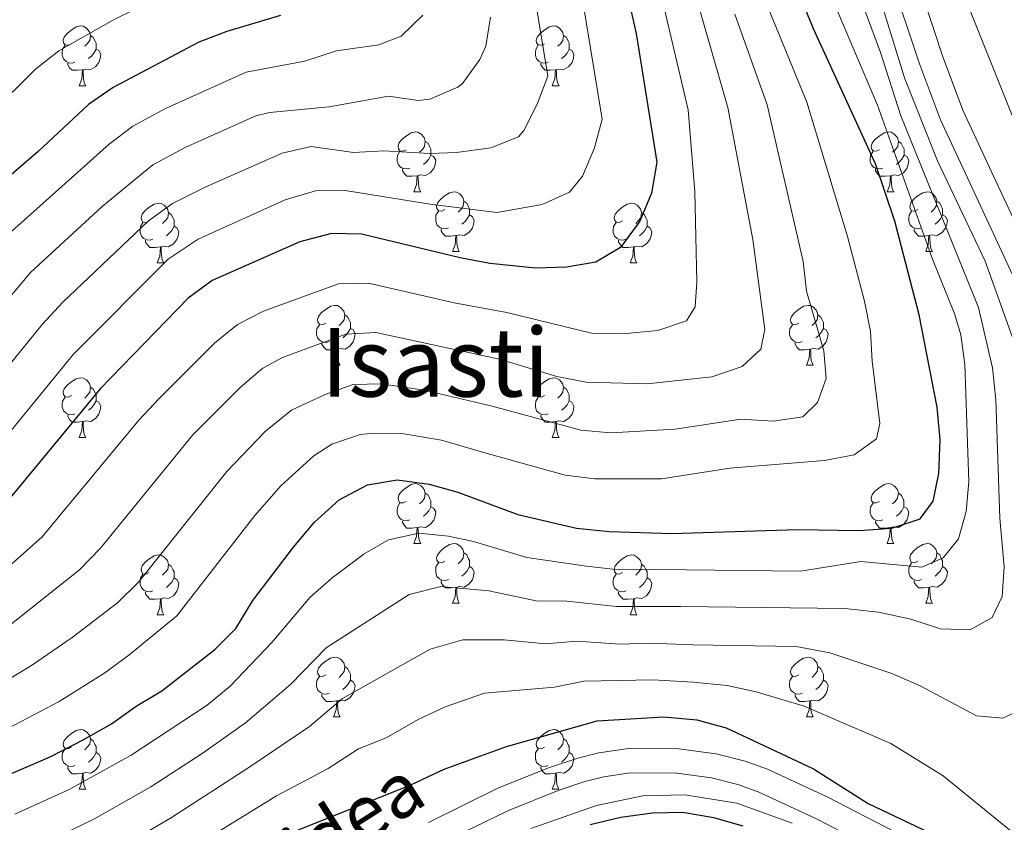
# Model space of a CAD drawing. Units: metres. Extents: x 602621 to 607122, y 4763509 to 4766547.
# Drawn here: x 604966 to 605131, y 4765322 to 4765456 of the extents above; entities that cross this region are included whole.
import ezdxf
from ezdxf.enums import TextEntityAlignment as Align

# ---------------------------------------------------------------- set-up
doc = ezdxf.new("R2010")
doc.units = ezdxf.units.M
doc.header["$MEASUREMENT"] = 0
doc.linetypes.add('DGN Style 3', pattern=[1147.6976, 819.784, -327.9136])
for name, color, linetype, lineweight in [('Nivel 11', 7, 'Continuous', 0), ('Nivel 21', 7, 'Continuous', 0), ('Nivel 36', 7, 'Continuous', 0), ('Nivel 4', 7, 'Continuous', 0), ('Nivel 44', 7, 'Continuous', 0), ('Nivel 45', 7, 'Continuous', 0), ('Nivel 5', 7, 'Continuous', 0), ('Nivel 61', 7, 'Continuous', 0), ('Nivel 63', 7, 'Continuous', 0)]:
    doc.layers.add(name, color=color, linetype=linetype, lineweight=lineweight)
doc.styles.add('Style-Helvetica-Narrow-Oblique', font='txt')
doc.styles.add('Style-Times New Roman', font='txt')

msp = doc.modelspace()

# ---------------------------------------------------------------- linework, layer by layer
at = {"layer": 'Nivel 11', "color": 142, "linetype": 'DGN Style 3', "lineweight": 13}
for points in [[(605091.37, 4765699.45, 666.68), (605097.99, 4765667.44, 665), (605103.02, 4765646.32, 664.61), (605105.03, 4765634.29, 664.03), (605109.63, 4765601.18, 663.83), (605112.38, 4765583.96, 663.44), (605114.65, 4765562.69, 661.68), (605114.52, 4765522.89, 660), (605114.87, 4765508.86, 659.61), (605115.72, 4765498.03, 659.42), (605117.21, 4765486.89, 658.83), (605120.01, 4765471.97, 658.24), (605133.39, 4765438.39, 655), (605139.06, 4765425.68, 653.83), (605144.46, 4765414.76, 653.64), (605148.11, 4765406.26, 653.64), (605150.1, 4765396.98, 653.44), (605151.21, 4765375.77, 652.85), (605153.62, 4765352.59, 652.27), (605155.06, 4765340.61, 651.68), (605157.19, 4765320.11, 651.48)], [(605095.86, 4765321.39, 647.27), (605086.6, 4765324.72, 647.27), (605077.87, 4765326.13, 647.27), (605070.82, 4765325.95, 647.27), (605063.02, 4765324.36, 647.07), (605052.04, 4765320.49, 646.34)]]:
    msp.add_polyline3d(points, dxfattribs=at)
at = {"layer": 'Nivel 21', "color": 250, "linetype": 'DGN Style 3', "lineweight": 0}
for points in [[(605137.21, 4765413.55, 656.33), (605130.07, 4765428.92, 656.66), (605124.49, 4765440.93, 657.31), (605121.08, 4765450.06, 657.95), (605116.12, 4765465.03, 659.15), (605113.16, 4765475.09, 659.35), (605112.15, 4765479.65, 659.94), (605110.83, 4765490.09, 660.33), (605109.7, 4765506.59, 660.52), (605109.2, 4765519.81, 660.42), (605108.92, 4765534.67, 660.72), (605108.91, 4765544.41, 661.12), (605109.05, 4765561.98, 662.3), (605108.18, 4765575.35, 662.67), (605106.66, 4765585.48, 662.87), (605102.33, 4765608.15, 664.68), (605097.64, 4765627.94, 665.88), (605089.84, 4765660.85, 666.55), (605088.84, 4765666.96, 666.68), (605087.32, 4765688.87, 667.12)], [(605036.8, 4765317.89, 646.85), (605048.3, 4765323.52, 647.22), (605056.59, 4765326.87, 647.47), (605061.08, 4765328.35, 647.63), (605064.26, 4765329.15, 647.75), (605068.68, 4765329.82, 647.92), (605076.53, 4765329.76, 648.02), (605082.33, 4765328.98, 648.03), (605086.73, 4765327.86, 648.12), (605090.13, 4765326.61, 648.24), (605100.02, 4765322.05, 648.62), (605117.74, 4765312.87, 649.31)]]:
    msp.add_polyline3d(points, dxfattribs=at)
at = {"layer": 'Nivel 21', "color": 250, "linetype": 'Continuous', "lineweight": 0}
for points in [[(605133.52, 4765411.76, 656.33), (605126.35, 4765427.2, 656.66), (605120.71, 4765439.35, 657.31), (605117.22, 4765448.7, 657.95), (605112.2, 4765463.8, 659.15), (605109.19, 4765474.06, 659.35), (605108.1, 4765478.94, 659.94), (605106.74, 4765489.7, 660.33), (605105.61, 4765506.37, 660.52), (605105.1, 4765519.69, 660.42), (605104.82, 4765534.63, 660.72), (605104.81, 4765544.43, 661.12), (605104.94, 4765561.86, 662.3), (605104.1, 4765574.91, 662.67), (605102.61, 4765584.8, 662.87), (605098.32, 4765607.3, 664.68), (605093.65, 4765626.99, 665.88)], [(605034.86, 4765321.51, 646.85), (605046.63, 4765327.27, 647.22), (605055.18, 4765330.73, 647.47), (605059.94, 4765332.29, 647.63), (605063.45, 4765333.18, 647.75), (605068.39, 4765333.92, 647.92), (605076.82, 4765333.86, 648.02), (605083.11, 4765333.01, 648.03), (605087.95, 4765331.79, 648.12), (605091.7, 4765330.4, 648.24), (605101.83, 4765325.74, 648.62), (605119.56, 4765316.55, 649.31)]]:
    msp.add_polyline3d(points, dxfattribs=at)
at = {"layer": 'Nivel 36', "color": 92, "linetype": 'Continuous', "lineweight": 0}
for p, q in [((604976.3, 4765445.03), (604977.43, 4765445.03)), ((605055.63, 4765445.03), (605056.76, 4765445.03)), ((605032.44, 4765427.26), (605033.57, 4765427.26)), ((605111.77, 4765427.26), (605112.9, 4765427.26)), ((605038.92, 4765417.23), (605040.04, 4765417.23)), ((605118.25, 4765417.23), (605119.37, 4765417.23)), ((604989.36, 4765415.32), (604990.49, 4765415.32)), ((605068.69, 4765415.32), (605069.82, 4765415.32)), ((605018.94, 4765398.18), (605020.06, 4765398.18)), ((605098.27, 4765398.18), (605099.39, 4765398.18)), ((604976.3, 4765386.04), (604977.43, 4765386.04)), ((605055.63, 4765386.04), (605056.76, 4765386.04)), ((605032.44, 4765368.27), (605033.57, 4765368.27)), ((605111.77, 4765368.27), (605112.9, 4765368.27)), ((605038.92, 4765358.24), (605040.04, 4765358.24)), ((605118.24, 4765358.24), (605119.37, 4765358.24)), ((604989.36, 4765356.33), (604990.49, 4765356.33)), ((605068.69, 4765356.33), (605069.81, 4765356.33)), ((605018.94, 4765339.19), (605020.06, 4765339.19)), ((605098.27, 4765339.19), (605099.39, 4765339.19)), ((604976.3, 4765327.05), (604977.43, 4765327.05)), ((605055.63, 4765327.05), (605056.75, 4765327.05))]:
    msp.add_line(p, q, dxfattribs=at)
at = {"layer": 'Nivel 36', "color": 92, "linetype": 'Continuous', "lineweight": 0, "flags": 128}
for points in [[(604975, 4765452.09), (604974.47, 4765451.83), (604973.94, 4765451.88), (604973.68, 4765452.25), (604973.62, 4765452.68), (604973.78, 4765453.2), (604974.26, 4765453.79), (604974.9, 4765454.32), (604975.8, 4765454.91), (604976.54, 4765455.07), (604976.97, 4765455.01), (604977.5, 4765454.7), (604978.03, 4765454.11), (604978.19, 4765453.47), (604978.08, 4765452.62), (604977.65, 4765452.09), (604977.23, 4765451.67)], [(605054.33, 4765452.09), (605053.8, 4765451.83), (605053.27, 4765451.88), (605053.01, 4765452.25), (605052.95, 4765452.68), (605053.11, 4765453.2), (605053.59, 4765453.79), (605054.23, 4765454.32), (605055.13, 4765454.91), (605055.87, 4765455.07), (605056.3, 4765455.01), (605056.83, 4765454.7), (605057.36, 4765454.11), (605057.52, 4765453.47), (605057.41, 4765452.62), (605056.98, 4765452.09), (605056.56, 4765451.67)], [(604978.19, 4765453.47), (604978.66, 4765453.16), (604978.98, 4765452.52), (604979.14, 4765452.2), (604979.14, 4765451.62), (604979.14, 4765451.19), (604978.77, 4765450.5), (604978.35, 4765450.02), (604977.87, 4765449.6)], [(605057.52, 4765453.47), (605057.99, 4765453.16), (605058.31, 4765452.52), (605058.47, 4765452.2), (605058.47, 4765451.62), (605058.47, 4765451.19), (605058.1, 4765450.5), (605057.68, 4765450.02), (605057.2, 4765449.6)], [(604975.59, 4765449.01), (604975.16, 4765448.85), (604974.58, 4765448.91), (604974.1, 4765449.12), (604973.68, 4765449.55), (604973.46, 4765450.13), (604973.46, 4765450.55), (604973.52, 4765451.14), (604973.94, 4765451.83)], [(605054.92, 4765449.01), (605054.49, 4765448.85), (605053.91, 4765448.91), (605053.43, 4765449.12), (605053.01, 4765449.55), (605052.79, 4765450.13), (605052.79, 4765450.55), (605052.85, 4765451.14), (605053.27, 4765451.83)], [(604979.14, 4765451.19), (604979.59, 4765450.94), (604979.94, 4765450.33), (604979.83, 4765449.6), (604979.62, 4765448.96), (604979.03, 4765448.22), (604978.24, 4765447.74), (604977.39, 4765447.85), (604976.96, 4765447.72)], [(605058.47, 4765451.19), (605058.92, 4765450.94), (605059.27, 4765450.33), (605059.16, 4765449.6), (605058.95, 4765448.96), (605058.36, 4765448.22), (605057.57, 4765447.74), (605056.72, 4765447.85), (605056.29, 4765447.72)], [(604976.85, 4765447.72), (604975.96, 4765447.63), (604975.11, 4765447.63), (604974.69, 4765448.06), (604974.37, 4765448.54), (604974.37, 4765448.85)], [(605056.18, 4765447.72), (605055.29, 4765447.63), (605054.44, 4765447.63), (605054.02, 4765448.06), (605053.7, 4765448.54), (605053.7, 4765448.85)], [(604976.3, 4765445.03), (604976.74, 4765446.19), (604976.85, 4765447.72), (604976.96, 4765447.72), (604976.99, 4765447.13), (604977.03, 4765446.45), (604977.1, 4765445.83), (604977.21, 4765445.43), (604977.43, 4765445.03)], [(605055.63, 4765445.03), (605056.07, 4765446.19), (605056.18, 4765447.72), (605056.29, 4765447.72), (605056.32, 4765447.13), (605056.36, 4765446.45), (605056.43, 4765445.83), (605056.54, 4765445.43), (605056.76, 4765445.03)], [(605031.14, 4765434.32), (605030.61, 4765434.06), (605030.08, 4765434.11), (605029.82, 4765434.48), (605029.76, 4765434.91), (605029.92, 4765435.43), (605030.4, 4765436.02), (605031.04, 4765436.55), (605031.94, 4765437.14), (605032.68, 4765437.3), (605033.11, 4765437.24), (605033.64, 4765436.93), (605034.17, 4765436.34), (605034.33, 4765435.7), (605034.22, 4765434.85), (605033.79, 4765434.32), (605033.37, 4765433.9)], [(605110.47, 4765434.32), (605109.94, 4765434.06), (605109.41, 4765434.11), (605109.15, 4765434.48), (605109.09, 4765434.91), (605109.25, 4765435.43), (605109.73, 4765436.02), (605110.37, 4765436.55), (605111.27, 4765437.14), (605112.01, 4765437.3), (605112.44, 4765437.24), (605112.97, 4765436.93), (605113.5, 4765436.34), (605113.66, 4765435.7), (605113.55, 4765434.85), (605113.12, 4765434.32), (605112.7, 4765433.9)], [(605034.33, 4765435.7), (605034.8, 4765435.39), (605035.12, 4765434.75), (605035.28, 4765434.43), (605035.28, 4765433.85), (605035.28, 4765433.42), (605034.91, 4765432.73), (605034.49, 4765432.25), (605034.01, 4765431.83)], [(605113.66, 4765435.7), (605114.13, 4765435.39), (605114.45, 4765434.75), (605114.61, 4765434.43), (605114.61, 4765433.85), (605114.61, 4765433.42), (605114.24, 4765432.73), (605113.82, 4765432.25), (605113.34, 4765431.83)], [(605031.73, 4765431.24), (605031.3, 4765431.08), (605030.72, 4765431.14), (605030.24, 4765431.35), (605029.82, 4765431.78), (605029.6, 4765432.36), (605029.6, 4765432.78), (605029.66, 4765433.37), (605030.08, 4765434.06)], [(605035.28, 4765433.42), (605035.73, 4765433.17), (605036.08, 4765432.56), (605035.97, 4765431.83), (605035.76, 4765431.19), (605035.17, 4765430.45), (605034.38, 4765429.97), (605033.53, 4765430.08), (605033.1, 4765429.95)], [(605111.06, 4765431.24), (605110.63, 4765431.08), (605110.05, 4765431.14), (605109.57, 4765431.35), (605109.15, 4765431.78), (605108.93, 4765432.36), (605108.93, 4765432.78), (605108.99, 4765433.37), (605109.41, 4765434.06)], [(605114.61, 4765433.42), (605115.06, 4765433.17), (605115.41, 4765432.56), (605115.3, 4765431.83), (605115.09, 4765431.19), (605114.5, 4765430.45), (605113.71, 4765429.97), (605112.86, 4765430.08), (605112.43, 4765429.95)], [(605032.99, 4765429.95), (605032.1, 4765429.86), (605031.25, 4765429.86), (605030.83, 4765430.29), (605030.51, 4765430.77), (605030.51, 4765431.08)], [(605032.44, 4765427.26), (605032.88, 4765428.42), (605032.99, 4765429.95), (605033.1, 4765429.95), (605033.13, 4765429.36), (605033.17, 4765428.68), (605033.24, 4765428.06), (605033.35, 4765427.66), (605033.57, 4765427.26)], [(605112.32, 4765429.95), (605111.43, 4765429.86), (605110.58, 4765429.86), (605110.16, 4765430.29), (605109.84, 4765430.77), (605109.84, 4765431.08)], [(605111.77, 4765427.26), (605112.21, 4765428.42), (605112.32, 4765429.95), (605112.43, 4765429.95), (605112.46, 4765429.36), (605112.5, 4765428.68), (605112.57, 4765428.06), (605112.68, 4765427.66), (605112.9, 4765427.26)], [(605037.62, 4765424.29), (605037.09, 4765424.02), (605036.56, 4765424.08), (605036.29, 4765424.45), (605036.24, 4765424.87), (605036.4, 4765425.39), (605036.88, 4765425.99), (605037.51, 4765426.52), (605038.41, 4765427.1), (605039.16, 4765427.26), (605039.58, 4765427.21), (605040.11, 4765426.89), (605040.64, 4765426.31), (605040.8, 4765425.67), (605040.69, 4765424.82), (605040.27, 4765424.29), (605039.85, 4765423.86)], [(605116.95, 4765424.29), (605116.42, 4765424.02), (605115.89, 4765424.08), (605115.62, 4765424.45), (605115.57, 4765424.87), (605115.73, 4765425.39), (605116.21, 4765425.99), (605116.84, 4765426.52), (605117.74, 4765427.1), (605118.49, 4765427.26), (605118.91, 4765427.21), (605119.44, 4765426.89), (605119.97, 4765426.31), (605120.13, 4765425.67), (605120.02, 4765424.82), (605119.6, 4765424.29), (605119.18, 4765423.86)], [(604988.06, 4765422.38), (604987.53, 4765422.12), (604987, 4765422.17), (604986.74, 4765422.54), (604986.68, 4765422.97), (604986.84, 4765423.49), (604987.32, 4765424.08), (604987.96, 4765424.61), (604988.86, 4765425.2), (604989.6, 4765425.36), (604990.03, 4765425.3), (604990.56, 4765424.99), (604991.09, 4765424.4), (604991.25, 4765423.76), (604991.14, 4765422.91), (604990.71, 4765422.38), (604990.29, 4765421.96)], [(605040.8, 4765425.67), (605041.28, 4765425.35), (605041.59, 4765424.71), (605041.75, 4765424.39), (605041.75, 4765423.81), (605041.75, 4765423.39), (605041.38, 4765422.7), (605040.96, 4765422.22), (605040.48, 4765421.8)], [(605067.39, 4765422.38), (605066.86, 4765422.12), (605066.33, 4765422.17), (605066.06, 4765422.54), (605066.01, 4765422.97), (605066.17, 4765423.49), (605066.65, 4765424.08), (605067.28, 4765424.61), (605068.18, 4765425.2), (605068.93, 4765425.36), (605069.36, 4765425.3), (605069.88, 4765424.99), (605070.42, 4765424.4), (605070.58, 4765423.76), (605070.46, 4765422.91), (605070.04, 4765422.38), (605069.62, 4765421.96)], [(605120.13, 4765425.67), (605120.61, 4765425.35), (605120.92, 4765424.71), (605121.08, 4765424.39), (605121.08, 4765423.81), (605121.08, 4765423.39), (605120.71, 4765422.7), (605120.29, 4765422.22), (605119.81, 4765421.8)], [(604991.25, 4765423.76), (604991.72, 4765423.45), (604992.04, 4765422.81), (604992.2, 4765422.49), (604992.2, 4765421.91), (604992.2, 4765421.48), (604991.83, 4765420.79), (604991.41, 4765420.31), (604990.93, 4765419.89)], [(605038.2, 4765421.21), (605037.78, 4765421.05), (605037.19, 4765421.11), (605036.72, 4765421.32), (605036.29, 4765421.74), (605036.08, 4765422.33), (605036.08, 4765422.75), (605036.13, 4765423.33), (605036.56, 4765424.02)], [(605041.75, 4765423.39), (605042.21, 4765423.14), (605042.55, 4765422.52), (605042.44, 4765421.8), (605042.23, 4765421.16), (605041.65, 4765420.42), (605040.85, 4765419.94), (605040, 4765420.04), (605039.57, 4765419.91)], [(605070.58, 4765423.76), (605071.05, 4765423.45), (605071.36, 4765422.81), (605071.52, 4765422.49), (605071.52, 4765421.91), (605071.52, 4765421.48), (605071.16, 4765420.79), (605070.74, 4765420.31), (605070.26, 4765419.89)], [(605117.53, 4765421.21), (605117.11, 4765421.05), (605116.52, 4765421.11), (605116.05, 4765421.32), (605115.62, 4765421.74), (605115.41, 4765422.33), (605115.41, 4765422.75), (605115.46, 4765423.33), (605115.89, 4765424.02)], [(605121.08, 4765423.39), (605121.54, 4765423.14), (605121.88, 4765422.52), (605121.77, 4765421.8), (605121.56, 4765421.16), (605120.98, 4765420.42), (605120.18, 4765419.94), (605119.33, 4765420.04), (605118.9, 4765419.91)], [(604988.65, 4765419.3), (604988.22, 4765419.14), (604987.64, 4765419.2), (604987.16, 4765419.41), (604986.74, 4765419.84), (604986.52, 4765420.42), (604986.52, 4765420.84), (604986.58, 4765421.43), (604987, 4765422.12)], [(605067.98, 4765419.3), (605067.55, 4765419.14), (605066.96, 4765419.2), (605066.49, 4765419.41), (605066.06, 4765419.84), (605065.85, 4765420.42), (605065.85, 4765420.84), (605065.9, 4765421.43), (605066.33, 4765422.12)], [(604992.2, 4765421.48), (604992.65, 4765421.23), (604993, 4765420.62), (604992.89, 4765419.89), (604992.68, 4765419.25), (604992.09, 4765418.51), (604991.3, 4765418.03), (604990.45, 4765418.14), (604990.02, 4765418.01)], [(605039.46, 4765419.91), (605038.57, 4765419.83), (605037.73, 4765419.83), (605037.3, 4765420.26), (605036.98, 4765420.73), (605036.98, 4765421.05)], [(605071.52, 4765421.48), (605071.98, 4765421.23), (605072.32, 4765420.62), (605072.22, 4765419.89), (605072, 4765419.25), (605071.42, 4765418.51), (605070.62, 4765418.03), (605069.78, 4765418.14), (605069.34, 4765418.01)], [(605118.79, 4765419.91), (605117.9, 4765419.83), (605117.06, 4765419.83), (605116.63, 4765420.26), (605116.31, 4765420.73), (605116.31, 4765421.05)], [(604989.91, 4765418.01), (604989.02, 4765417.92), (604988.17, 4765417.92), (604987.75, 4765418.35), (604987.43, 4765418.83), (604987.43, 4765419.14)], [(605038.92, 4765417.23), (605039.35, 4765418.39), (605039.46, 4765419.91), (605039.57, 4765419.91), (605039.61, 4765419.33), (605039.64, 4765418.64), (605039.71, 4765418.03), (605039.83, 4765417.63), (605040.04, 4765417.23)], [(605069.24, 4765418.01), (605068.34, 4765417.92), (605067.5, 4765417.92), (605067.08, 4765418.35), (605066.76, 4765418.83), (605066.76, 4765419.14)], [(605118.25, 4765417.23), (605118.68, 4765418.39), (605118.79, 4765419.91), (605118.9, 4765419.91), (605118.94, 4765419.33), (605118.97, 4765418.64), (605119.04, 4765418.03), (605119.16, 4765417.63), (605119.37, 4765417.23)], [(604989.36, 4765415.32), (604989.8, 4765416.48), (604989.91, 4765418.01), (604990.02, 4765418.01), (604990.05, 4765417.42), (604990.09, 4765416.74), (604990.16, 4765416.12), (604990.27, 4765415.72), (604990.49, 4765415.32)], [(605068.69, 4765415.32), (605069.12, 4765416.48), (605069.24, 4765418.01), (605069.34, 4765418.01), (605069.38, 4765417.42), (605069.42, 4765416.74), (605069.48, 4765416.12), (605069.6, 4765415.72), (605069.82, 4765415.32)], [(605017.64, 4765405.24), (605017.11, 4765404.97), (605016.58, 4765405.03), (605016.32, 4765405.4), (605016.26, 4765405.83), (605016.42, 4765406.35), (605016.9, 4765406.94), (605017.54, 4765407.47), (605018.44, 4765408.05), (605019.18, 4765408.21), (605019.6, 4765408.16), (605020.14, 4765407.85), (605020.66, 4765407.26), (605020.82, 4765406.62), (605020.72, 4765405.77), (605020.29, 4765405.24), (605019.87, 4765404.81)], [(605096.97, 4765405.24), (605096.44, 4765404.97), (605095.91, 4765405.03), (605095.64, 4765405.4), (605095.59, 4765405.83), (605095.75, 4765406.35), (605096.23, 4765406.94), (605096.86, 4765407.47), (605097.76, 4765408.05), (605098.51, 4765408.21), (605098.93, 4765408.16), (605099.46, 4765407.85), (605099.99, 4765407.26), (605100.15, 4765406.62), (605100.04, 4765405.77), (605099.62, 4765405.24), (605099.2, 4765404.81)], [(605020.82, 4765406.62), (605021.3, 4765406.31), (605021.62, 4765405.67), (605021.78, 4765405.35), (605021.78, 4765404.77), (605021.78, 4765404.34), (605021.4, 4765403.65), (605020.98, 4765403.17), (605020.5, 4765402.75)], [(605100.15, 4765406.62), (605100.63, 4765406.31), (605100.94, 4765405.67), (605101.1, 4765405.35), (605101.1, 4765404.77), (605101.1, 4765404.34), (605100.73, 4765403.65), (605100.31, 4765403.17), (605099.83, 4765402.75)], [(605018.22, 4765402.16), (605017.8, 4765402), (605017.22, 4765402.06), (605016.74, 4765402.27), (605016.32, 4765402.69), (605016.1, 4765403.28), (605016.1, 4765403.7), (605016.16, 4765404.29), (605016.58, 4765404.97)], [(605021.78, 4765404.34), (605022.23, 4765404.09), (605022.58, 4765403.47), (605022.46, 4765402.75), (605022.26, 4765402.11), (605021.67, 4765401.37), (605020.88, 4765400.89), (605020.02, 4765400.99), (605019.6, 4765400.87)], [(605097.55, 4765402.16), (605097.13, 4765402), (605096.54, 4765402.06), (605096.07, 4765402.27), (605095.64, 4765402.69), (605095.43, 4765403.28), (605095.43, 4765403.7), (605095.48, 4765404.29), (605095.91, 4765404.97)], [(605101.1, 4765404.34), (605101.56, 4765404.09), (605101.9, 4765403.47), (605101.79, 4765402.75), (605101.58, 4765402.11), (605101, 4765401.37), (605100.2, 4765400.89), (605099.35, 4765400.99), (605098.92, 4765400.87)], [(605019.48, 4765400.87), (605018.6, 4765400.78), (605017.75, 4765400.78), (605017.32, 4765401.21), (605017, 4765401.69), (605017, 4765402)], [(605098.81, 4765400.87), (605097.92, 4765400.78), (605097.08, 4765400.78), (605096.65, 4765401.21), (605096.33, 4765401.69), (605096.33, 4765402)], [(605018.94, 4765398.18), (605019.38, 4765399.34), (605019.48, 4765400.87), (605019.6, 4765400.87), (605019.63, 4765400.28), (605019.66, 4765399.59), (605019.74, 4765398.98), (605019.85, 4765398.58), (605020.06, 4765398.18)], [(605098.27, 4765398.18), (605098.7, 4765399.34), (605098.81, 4765400.87), (605098.92, 4765400.87), (605098.96, 4765400.28), (605098.99, 4765399.59), (605099.06, 4765398.98), (605099.18, 4765398.58), (605099.39, 4765398.18)], [(604975, 4765393.1), (604974.47, 4765392.83), (604973.94, 4765392.89), (604973.68, 4765393.26), (604973.62, 4765393.69), (604973.78, 4765394.21), (604974.26, 4765394.8), (604974.9, 4765395.33), (604975.8, 4765395.91), (604976.54, 4765396.07), (604976.97, 4765396.02), (604977.5, 4765395.71), (604978.03, 4765395.12), (604978.19, 4765394.48), (604978.08, 4765393.63), (604977.65, 4765393.1), (604977.23, 4765392.67)], [(605054.33, 4765393.1), (605053.8, 4765392.83), (605053.27, 4765392.89), (605053.01, 4765393.26), (605052.95, 4765393.69), (605053.11, 4765394.21), (605053.59, 4765394.8), (605054.23, 4765395.33), (605055.13, 4765395.91), (605055.87, 4765396.07), (605056.3, 4765396.02), (605056.83, 4765395.71), (605057.36, 4765395.12), (605057.52, 4765394.48), (605057.41, 4765393.63), (605056.98, 4765393.1), (605056.56, 4765392.67)], [(604978.19, 4765394.48), (604978.66, 4765394.17), (604978.98, 4765393.53), (604979.14, 4765393.21), (604979.14, 4765392.63), (604979.14, 4765392.2), (604978.77, 4765391.51), (604978.35, 4765391.03), (604977.87, 4765390.61)], [(605057.52, 4765394.48), (605057.99, 4765394.17), (605058.31, 4765393.53), (605058.47, 4765393.21), (605058.47, 4765392.63), (605058.47, 4765392.2), (605058.1, 4765391.51), (605057.68, 4765391.03), (605057.2, 4765390.61)], [(604975.59, 4765390.02), (604975.16, 4765389.86), (604974.58, 4765389.92), (604974.1, 4765390.13), (604973.68, 4765390.55), (604973.46, 4765391.14), (604973.46, 4765391.56), (604973.52, 4765392.15), (604973.94, 4765392.83)], [(604979.14, 4765392.2), (604979.59, 4765391.95), (604979.94, 4765391.33), (604979.83, 4765390.61), (604979.62, 4765389.97), (604979.03, 4765389.23), (604978.24, 4765388.75), (604977.39, 4765388.85), (604976.96, 4765388.73)], [(605054.92, 4765390.02), (605054.49, 4765389.86), (605053.91, 4765389.92), (605053.43, 4765390.13), (605053.01, 4765390.55), (605052.79, 4765391.14), (605052.79, 4765391.56), (605052.85, 4765392.15), (605053.27, 4765392.83)], [(605058.47, 4765392.2), (605058.92, 4765391.95), (605059.27, 4765391.33), (605059.16, 4765390.61), (605058.95, 4765389.97), (605058.36, 4765389.23), (605057.57, 4765388.75), (605056.72, 4765388.85), (605056.29, 4765388.73)], [(604976.85, 4765388.73), (604975.96, 4765388.64), (604975.11, 4765388.64), (604974.69, 4765389.07), (604974.37, 4765389.55), (604974.37, 4765389.86)], [(604976.3, 4765386.04), (604976.74, 4765387.2), (604976.85, 4765388.73), (604976.96, 4765388.73), (604976.99, 4765388.14), (604977.03, 4765387.45), (604977.1, 4765386.84), (604977.21, 4765386.44), (604977.43, 4765386.04)], [(605056.18, 4765388.73), (605055.29, 4765388.64), (605054.44, 4765388.64), (605054.02, 4765389.07), (605053.7, 4765389.55), (605053.7, 4765389.86)], [(605055.63, 4765386.04), (605056.07, 4765387.2), (605056.18, 4765388.73), (605056.29, 4765388.73), (605056.32, 4765388.14), (605056.36, 4765387.45), (605056.43, 4765386.84), (605056.54, 4765386.44), (605056.76, 4765386.04)], [(605031.14, 4765375.33), (605030.61, 4765375.07), (605030.08, 4765375.12), (605029.82, 4765375.49), (605029.76, 4765375.92), (605029.92, 4765376.44), (605030.4, 4765377.03), (605031.04, 4765377.56), (605031.94, 4765378.15), (605032.68, 4765378.31), (605033.11, 4765378.25), (605033.64, 4765377.94), (605034.17, 4765377.35), (605034.33, 4765376.71), (605034.22, 4765375.86), (605033.79, 4765375.33), (605033.37, 4765374.91)], [(605110.47, 4765375.33), (605109.94, 4765375.07), (605109.41, 4765375.12), (605109.14, 4765375.49), (605109.09, 4765375.92), (605109.25, 4765376.44), (605109.73, 4765377.03), (605110.36, 4765377.56), (605111.26, 4765378.15), (605112.01, 4765378.31), (605112.44, 4765378.25), (605112.96, 4765377.94), (605113.5, 4765377.35), (605113.66, 4765376.71), (605113.54, 4765375.86), (605113.12, 4765375.33), (605112.7, 4765374.91)], [(605034.33, 4765376.71), (605034.8, 4765376.4), (605035.12, 4765375.76), (605035.28, 4765375.44), (605035.28, 4765374.86), (605035.28, 4765374.43), (605034.91, 4765373.74), (605034.49, 4765373.26), (605034.01, 4765372.84)], [(605113.66, 4765376.71), (605114.13, 4765376.4), (605114.44, 4765375.76), (605114.6, 4765375.44), (605114.6, 4765374.86), (605114.6, 4765374.43), (605114.24, 4765373.74), (605113.82, 4765373.26), (605113.34, 4765372.84)], [(605031.73, 4765372.25), (605031.3, 4765372.09), (605030.72, 4765372.15), (605030.24, 4765372.36), (605029.82, 4765372.79), (605029.6, 4765373.37), (605029.6, 4765373.79), (605029.66, 4765374.38), (605030.08, 4765375.07)], [(605035.28, 4765374.43), (605035.73, 4765374.18), (605036.08, 4765373.57), (605035.97, 4765372.84), (605035.76, 4765372.2), (605035.17, 4765371.46), (605034.38, 4765370.98), (605033.53, 4765371.09), (605033.1, 4765370.96)], [(605111.06, 4765372.25), (605110.63, 4765372.09), (605110.04, 4765372.15), (605109.57, 4765372.36), (605109.14, 4765372.79), (605108.93, 4765373.37), (605108.93, 4765373.79), (605108.98, 4765374.38), (605109.41, 4765375.07)], [(605114.6, 4765374.43), (605115.06, 4765374.18), (605115.4, 4765373.57), (605115.3, 4765372.84), (605115.08, 4765372.2), (605114.5, 4765371.46), (605113.7, 4765370.98), (605112.86, 4765371.09), (605112.42, 4765370.96)], [(605032.99, 4765370.96), (605032.1, 4765370.87), (605031.25, 4765370.87), (605030.83, 4765371.3), (605030.51, 4765371.78), (605030.51, 4765372.09)], [(605032.44, 4765368.27), (605032.88, 4765369.43), (605032.99, 4765370.96), (605033.1, 4765370.96), (605033.13, 4765370.37), (605033.17, 4765369.69), (605033.24, 4765369.07), (605033.35, 4765368.67), (605033.57, 4765368.27)], [(605112.32, 4765370.96), (605111.42, 4765370.87), (605110.58, 4765370.87), (605110.16, 4765371.3), (605109.84, 4765371.78), (605109.84, 4765372.09)], [(605111.77, 4765368.27), (605112.2, 4765369.43), (605112.32, 4765370.96), (605112.42, 4765370.96), (605112.46, 4765370.37), (605112.5, 4765369.69), (605112.56, 4765369.07), (605112.68, 4765368.67), (605112.9, 4765368.27)], [(605037.62, 4765365.3), (605037.09, 4765365.03), (605036.56, 4765365.09), (605036.29, 4765365.46), (605036.24, 4765365.88), (605036.4, 4765366.4), (605036.88, 4765367), (605037.51, 4765367.53), (605038.41, 4765368.11), (605039.16, 4765368.27), (605039.58, 4765368.22), (605040.11, 4765367.9), (605040.64, 4765367.32), (605040.8, 4765366.68), (605040.69, 4765365.83), (605040.27, 4765365.3), (605039.85, 4765364.87)], [(605116.94, 4765365.3), (605116.41, 4765365.03), (605115.88, 4765365.09), (605115.62, 4765365.46), (605115.56, 4765365.88), (605115.72, 4765366.4), (605116.2, 4765367), (605116.84, 4765367.53), (605117.74, 4765368.11), (605118.48, 4765368.27), (605118.91, 4765368.22), (605119.44, 4765367.9), (605119.97, 4765367.32), (605120.13, 4765366.68), (605120.02, 4765365.83), (605119.59, 4765365.3), (605119.17, 4765364.87)], [(604988.06, 4765363.39), (604987.53, 4765363.13), (604987, 4765363.18), (604986.74, 4765363.55), (604986.68, 4765363.98), (604986.84, 4765364.5), (604987.32, 4765365.09), (604987.96, 4765365.62), (604988.86, 4765366.21), (604989.6, 4765366.37), (604990.03, 4765366.31), (604990.56, 4765366), (604991.09, 4765365.41), (604991.25, 4765364.77), (604991.14, 4765363.92), (604990.71, 4765363.39), (604990.29, 4765362.97)], [(605040.8, 4765366.68), (605041.28, 4765366.36), (605041.59, 4765365.72), (605041.75, 4765365.4), (605041.75, 4765364.82), (605041.75, 4765364.4), (605041.38, 4765363.71), (605040.96, 4765363.23), (605040.48, 4765362.81)], [(605067.39, 4765363.39), (605066.86, 4765363.13), (605066.33, 4765363.18), (605066.06, 4765363.55), (605066.01, 4765363.98), (605066.17, 4765364.5), (605066.65, 4765365.09), (605067.28, 4765365.62), (605068.18, 4765366.21), (605068.93, 4765366.37), (605069.35, 4765366.31), (605069.88, 4765366), (605070.41, 4765365.41), (605070.57, 4765364.77), (605070.46, 4765363.92), (605070.04, 4765363.39), (605069.62, 4765362.97)], [(605120.13, 4765366.68), (605120.6, 4765366.36), (605120.92, 4765365.72), (605121.08, 4765365.4), (605121.08, 4765364.82), (605121.08, 4765364.4), (605120.71, 4765363.71), (605120.29, 4765363.23), (605119.81, 4765362.81)], [(604991.25, 4765364.77), (604991.72, 4765364.46), (604992.04, 4765363.82), (604992.2, 4765363.5), (604992.2, 4765362.92), (604992.2, 4765362.49), (604991.83, 4765361.8), (604991.41, 4765361.32), (604990.93, 4765360.9)], [(605038.2, 4765362.22), (605037.78, 4765362.06), (605037.19, 4765362.12), (605036.72, 4765362.33), (605036.29, 4765362.75), (605036.08, 4765363.34), (605036.08, 4765363.76), (605036.13, 4765364.34), (605036.56, 4765365.03)], [(605041.75, 4765364.4), (605042.21, 4765364.15), (605042.55, 4765363.53), (605042.44, 4765362.81), (605042.23, 4765362.17), (605041.65, 4765361.43), (605040.85, 4765360.95), (605040, 4765361.05), (605039.57, 4765360.92)], [(605070.57, 4765364.77), (605071.05, 4765364.46), (605071.36, 4765363.82), (605071.52, 4765363.5), (605071.52, 4765362.92), (605071.52, 4765362.49), (605071.15, 4765361.8), (605070.73, 4765361.32), (605070.25, 4765360.9)], [(605117.53, 4765362.22), (605117.1, 4765362.06), (605116.52, 4765362.12), (605116.04, 4765362.33), (605115.62, 4765362.75), (605115.4, 4765363.34), (605115.4, 4765363.76), (605115.46, 4765364.34), (605115.88, 4765365.03)], [(605121.08, 4765364.4), (605121.53, 4765364.15), (605121.88, 4765363.53), (605121.77, 4765362.81), (605121.56, 4765362.17), (605120.97, 4765361.43), (605120.18, 4765360.95), (605119.33, 4765361.05), (605118.9, 4765360.92)], [(604988.65, 4765360.31), (604988.22, 4765360.15), (604987.64, 4765360.21), (604987.16, 4765360.42), (604986.74, 4765360.85), (604986.52, 4765361.43), (604986.52, 4765361.85), (604986.58, 4765362.44), (604987, 4765363.13)], [(604992.2, 4765362.49), (604992.65, 4765362.24), (604993, 4765361.63), (604992.89, 4765360.9), (604992.68, 4765360.26), (604992.09, 4765359.52), (604991.3, 4765359.04), (604990.45, 4765359.15), (604990.02, 4765359.02)], [(605067.97, 4765360.31), (605067.55, 4765360.15), (605066.96, 4765360.21), (605066.49, 4765360.42), (605066.06, 4765360.85), (605065.85, 4765361.43), (605065.85, 4765361.85), (605065.9, 4765362.44), (605066.33, 4765363.13)], [(605071.52, 4765362.49), (605071.98, 4765362.24), (605072.32, 4765361.63), (605072.21, 4765360.9), (605072, 4765360.26), (605071.42, 4765359.52), (605070.62, 4765359.04), (605069.77, 4765359.15), (605069.34, 4765359.02)], [(605039.46, 4765360.92), (605038.57, 4765360.84), (605037.73, 4765360.84), (605037.3, 4765361.27), (605036.98, 4765361.74), (605036.98, 4765362.06)], [(605038.92, 4765358.24), (605039.35, 4765359.4), (605039.46, 4765360.92), (605039.57, 4765360.92), (605039.61, 4765360.34), (605039.64, 4765359.65), (605039.71, 4765359.04), (605039.83, 4765358.64), (605040.04, 4765358.24)], [(605118.79, 4765360.92), (605117.9, 4765360.84), (605117.05, 4765360.84), (605116.63, 4765361.27), (605116.31, 4765361.74), (605116.31, 4765362.06)], [(605118.24, 4765358.24), (605118.68, 4765359.4), (605118.79, 4765360.92), (605118.9, 4765360.92), (605118.93, 4765360.34), (605118.97, 4765359.65), (605119.04, 4765359.04), (605119.15, 4765358.64), (605119.37, 4765358.24)], [(604989.91, 4765359.02), (604989.02, 4765358.93), (604988.17, 4765358.93), (604987.75, 4765359.36), (604987.43, 4765359.84), (604987.43, 4765360.15)], [(604989.36, 4765356.33), (604989.8, 4765357.49), (604989.91, 4765359.02), (604990.02, 4765359.02), (604990.05, 4765358.43), (604990.09, 4765357.75), (604990.16, 4765357.13), (604990.27, 4765356.73), (604990.49, 4765356.33)], [(605069.23, 4765359.02), (605068.34, 4765358.93), (605067.5, 4765358.93), (605067.07, 4765359.36), (605066.75, 4765359.84), (605066.75, 4765360.15)], [(605068.69, 4765356.33), (605069.12, 4765357.49), (605069.23, 4765359.02), (605069.34, 4765359.02), (605069.38, 4765358.43), (605069.41, 4765357.75), (605069.48, 4765357.13), (605069.6, 4765356.73), (605069.81, 4765356.33)], [(605017.64, 4765346.25), (605017.11, 4765345.98), (605016.58, 4765346.04), (605016.31, 4765346.41), (605016.26, 4765346.83), (605016.42, 4765347.35), (605016.9, 4765347.95), (605017.53, 4765348.48), (605018.43, 4765349.06), (605019.18, 4765349.22), (605019.6, 4765349.17), (605020.13, 4765348.85), (605020.66, 4765348.27), (605020.82, 4765347.63), (605020.71, 4765346.78), (605020.29, 4765346.25), (605019.87, 4765345.82)], [(605096.97, 4765346.25), (605096.44, 4765345.98), (605095.91, 4765346.04), (605095.64, 4765346.41), (605095.59, 4765346.83), (605095.75, 4765347.35), (605096.23, 4765347.95), (605096.86, 4765348.48), (605097.76, 4765349.06), (605098.51, 4765349.22), (605098.93, 4765349.17), (605099.46, 4765348.85), (605099.99, 4765348.27), (605100.15, 4765347.63), (605100.04, 4765346.78), (605099.62, 4765346.25), (605099.2, 4765345.82)], [(605020.82, 4765347.63), (605021.3, 4765347.31), (605021.61, 4765346.67), (605021.77, 4765346.35), (605021.77, 4765345.77), (605021.77, 4765345.35), (605021.4, 4765344.66), (605020.98, 4765344.18), (605020.5, 4765343.76)], [(605100.15, 4765347.63), (605100.63, 4765347.31), (605100.94, 4765346.67), (605101.1, 4765346.35), (605101.1, 4765345.77), (605101.1, 4765345.35), (605100.73, 4765344.66), (605100.31, 4765344.18), (605099.83, 4765343.76)], [(605018.22, 4765343.17), (605017.8, 4765343.01), (605017.21, 4765343.07), (605016.74, 4765343.28), (605016.31, 4765343.7), (605016.1, 4765344.29), (605016.1, 4765344.71), (605016.15, 4765345.29), (605016.58, 4765345.98)], [(605097.55, 4765343.17), (605097.13, 4765343.01), (605096.54, 4765343.07), (605096.07, 4765343.28), (605095.64, 4765343.7), (605095.43, 4765344.29), (605095.43, 4765344.71), (605095.48, 4765345.29), (605095.91, 4765345.98)], [(605021.77, 4765345.35), (605022.23, 4765345.1), (605022.57, 4765344.48), (605022.46, 4765343.76), (605022.25, 4765343.12), (605021.67, 4765342.38), (605020.87, 4765341.9), (605020.02, 4765342), (605019.59, 4765341.87)], [(605101.1, 4765345.35), (605101.56, 4765345.1), (605101.9, 4765344.48), (605101.79, 4765343.76), (605101.58, 4765343.12), (605101, 4765342.38), (605100.2, 4765341.9), (605099.35, 4765342), (605098.92, 4765341.87)], [(605019.48, 4765341.87), (605018.59, 4765341.79), (605017.75, 4765341.79), (605017.32, 4765342.22), (605017, 4765342.69), (605017, 4765343.01)], [(605098.81, 4765341.87), (605097.92, 4765341.79), (605097.08, 4765341.79), (605096.65, 4765342.22), (605096.33, 4765342.69), (605096.33, 4765343.01)], [(605018.94, 4765339.19), (605019.37, 4765340.35), (605019.48, 4765341.87), (605019.59, 4765341.87), (605019.63, 4765341.29), (605019.66, 4765340.6), (605019.73, 4765339.99), (605019.85, 4765339.59), (605020.06, 4765339.19)], [(605098.27, 4765339.19), (605098.7, 4765340.35), (605098.81, 4765341.87), (605098.92, 4765341.87), (605098.96, 4765341.29), (605098.99, 4765340.6), (605099.06, 4765339.99), (605099.18, 4765339.59), (605099.39, 4765339.19)], [(604975, 4765334.11), (604974.47, 4765333.84), (604973.94, 4765333.9), (604973.68, 4765334.27), (604973.62, 4765334.69), (604973.78, 4765335.21), (604974.26, 4765335.81), (604974.9, 4765336.34), (604975.8, 4765336.92), (604976.54, 4765337.08), (604976.97, 4765337.03), (604977.5, 4765336.71), (604978.03, 4765336.13), (604978.19, 4765335.49), (604978.08, 4765334.64), (604977.65, 4765334.11), (604977.23, 4765333.68)], [(605054.33, 4765334.11), (605053.8, 4765333.84), (605053.27, 4765333.9), (605053, 4765334.27), (605052.95, 4765334.69), (605053.11, 4765335.21), (605053.59, 4765335.81), (605054.22, 4765336.34), (605055.12, 4765336.92), (605055.87, 4765337.08), (605056.3, 4765337.03), (605056.82, 4765336.71), (605057.36, 4765336.13), (605057.52, 4765335.49), (605057.4, 4765334.64), (605056.98, 4765334.11), (605056.56, 4765333.68)], [(604978.19, 4765335.49), (604978.66, 4765335.17), (604978.98, 4765334.53), (604979.14, 4765334.21), (604979.14, 4765333.63), (604979.14, 4765333.21), (604978.77, 4765332.52), (604978.35, 4765332.04), (604977.87, 4765331.62)], [(605057.52, 4765335.49), (605057.99, 4765335.17), (605058.3, 4765334.53), (605058.46, 4765334.21), (605058.46, 4765333.63), (605058.46, 4765333.21), (605058.09, 4765332.52), (605057.67, 4765332.04), (605057.19, 4765331.62)], [(604975.59, 4765331.03), (604975.16, 4765330.87), (604974.58, 4765330.93), (604974.1, 4765331.14), (604973.68, 4765331.56), (604973.46, 4765332.15), (604973.46, 4765332.57), (604973.52, 4765333.15), (604973.94, 4765333.84)], [(604979.14, 4765333.21), (604979.59, 4765332.96), (604979.94, 4765332.34), (604979.83, 4765331.62), (604979.62, 4765330.98), (604979.03, 4765330.24), (604978.24, 4765329.76), (604977.39, 4765329.86), (604976.96, 4765329.73)], [(605054.91, 4765331.03), (605054.49, 4765330.87), (605053.9, 4765330.93), (605053.43, 4765331.14), (605053, 4765331.56), (605052.79, 4765332.15), (605052.79, 4765332.57), (605052.84, 4765333.15), (605053.27, 4765333.84)], [(605058.46, 4765333.21), (605058.92, 4765332.96), (605059.26, 4765332.34), (605059.15, 4765331.62), (605058.94, 4765330.98), (605058.36, 4765330.24), (605057.56, 4765329.76), (605056.71, 4765329.86), (605056.28, 4765329.73)], [(604976.85, 4765329.73), (604975.96, 4765329.65), (604975.11, 4765329.65), (604974.69, 4765330.08), (604974.37, 4765330.55), (604974.37, 4765330.87)], [(605056.17, 4765329.73), (605055.28, 4765329.65), (605054.44, 4765329.65), (605054.01, 4765330.08), (605053.69, 4765330.55), (605053.69, 4765330.87)], [(604976.3, 4765327.05), (604976.74, 4765328.21), (604976.85, 4765329.73), (604976.96, 4765329.73), (604976.99, 4765329.15), (604977.03, 4765328.46), (604977.1, 4765327.85), (604977.21, 4765327.45), (604977.43, 4765327.05)], [(605055.63, 4765327.05), (605056.06, 4765328.21), (605056.17, 4765329.73), (605056.28, 4765329.73), (605056.32, 4765329.15), (605056.35, 4765328.46), (605056.42, 4765327.85), (605056.54, 4765327.45), (605056.75, 4765327.05)]]:
    msp.add_lwpolyline(points, dxfattribs=at)
at = {"layer": 'Nivel 4', "color": 36, "linetype": 'Continuous', "lineweight": 30, "flags": 128}
for points, elevation in [([(605063.4, 4765481.62), (605069.68, 4765453.8), (605073.18, 4765432.24), (605072.25, 4765427.03), (605070.29, 4765422.32), (605067.07, 4765417.93), (605062.94, 4765415.45), (605058.02, 4765414.59), (605052.88, 4765414.44), (605045.17, 4765415.25), (605040.21, 4765416.2), (605023.62, 4765420.17), (605018.61, 4765420.27), (605013.29, 4765418.84), (604998.61, 4765412.36), (604994.57, 4765409.41), (604979.82, 4765394.2), (604962.55, 4765373.38)], 700), ([(604962.16, 4765328.51), (604971.46, 4765332.47), (604976.99, 4765335.37), (604981.71, 4765338.04), (604985.86, 4765341.02), (604990.15, 4765343.57), (604999.06, 4765350.47), (605002.58, 4765354.02), (605005.43, 4765358.71), (605012.26, 4765367.68), (605015.76, 4765371.87), (605019.9, 4765375.62), (605024.62, 4765378.09), (605029.62, 4765378.96), (605035.01, 4765378.23), (605039.82, 4765376.88), (605049.85, 4765373.15), (605059.7, 4765370.87), (605065.22, 4765370.26), (605075.7, 4765369.93), (605096.72, 4765370.6), (605107.11, 4765370.48), (605112.56, 4765370.84), (605117.29, 4765372.39), (605119.51, 4765375.38), (605120.44, 4765380), (605120.65, 4765385.65), (605120.16, 4765391.15), (605117.17, 4765406.64), (605113.08, 4765422.32), (605109.84, 4765431.93), (605099.45, 4765454.59), (605095.47, 4765464.37)], 675), ([(605010.03, 4765456.8), (605001.04, 4765454.12), (604996.35, 4765452.37), (604982, 4765444.75), (604977.89, 4765441.89), (604969.45, 4765434.02), (604957.51, 4765423.76), (604950.42, 4765414.85), (604946.74, 4765410.72), (604940.26, 4765402.02), (604933.72, 4765393.91), (604923.3, 4765381.45), (604919.86, 4765377.81), (604915.6, 4765374.01), (604906.5, 4765367.35), (604892.18, 4765358.4), (604887.7, 4765356.19), (604872.53, 4765350.32), (604857.04, 4765343.6), (604832.78, 4765330.15), (604828.87, 4765327.03), (604825.4, 4765322.98), (604822.09, 4765318.41)], 725), ([(605011.95, 4765319.81), (605031.9, 4765327.79), (605037.49, 4765330.45), (605047.94, 4765334.22), (605063.13, 4765338.52), (605074.35, 4765339.18), (605079.87, 4765338.71), (605084.81, 4765337.34), (605099.43, 4765330.47), (605108.62, 4765324.69), (605126.69, 4765316.07)], 650), ([(605087.65, 4765320.85), (605082.74, 4765322.29), (605077.45, 4765323.15), (605072.45, 4765323.05), (605067.14, 4765322.33), (605061.98, 4765321.1)], 650)]:
    msp.add_lwpolyline(points, dxfattribs=dict(at, elevation=elevation))
at = {"layer": 'Nivel 5', "color": 36, "linetype": 'Continuous', "lineweight": 0, "flags": 128}
for points, elevation in [([(605133.83, 4765400.02), (605128.2, 4765415.6), (605120.25, 4765432.46), (605114.67, 4765446.39), (605108.9, 4765465.26), (605106.23, 4765474.66), (605105.43, 4765478.57), (605109.25, 4765480.1), (605112.9, 4765480.71), (605113.22, 4765507.18), (605113.02, 4765518.33), (605114.52, 4765522.89), (605116.24, 4765514.96), (605118.54, 4765498.31), (605120.26, 4765488.46), (605123.07, 4765478.17), (605127.08, 4765466.62), (605129.23, 4765461.83), (605131.79, 4765457.48)], 660), ([(605130.7, 4765372.51), (605129.98, 4765392.37), (605129.43, 4765397.75), (605127.1, 4765407.84), (605114.09, 4765439.97), (605110.65, 4765450.62), (605101.63, 4765475.04)], 665), ([(604815.89, 4765322.98), (604825.73, 4765333.31), (604831.72, 4765337.27), (604855.16, 4765349.42), (604881.08, 4765359.62), (604889.31, 4765363.25), (604899.14, 4765369.33), (604907.37, 4765375.29), (604911.73, 4765378.84), (604915.3, 4765382.35), (604918.49, 4765386.21), (604939.72, 4765416.39), (604947.23, 4765426.14), (604952.08, 4765431.73), (604955.08, 4765434.8), (604961.37, 4765440.33), (604968.95, 4765447.82), (604972.87, 4765450.92), (604982.06, 4765456.12), (604992.5, 4765461.31), (604997.04, 4765463.71), (605001.89, 4765466.25), (605006.17, 4765468.97), (605010.25, 4765472.01)], 730), ([(604959.78, 4765360.2), (604970.12, 4765369.41), (604986.33, 4765388.93), (604989.71, 4765392.61), (604998.97, 4765401.85), (605002.87, 4765405.01), (605007.23, 4765407.25), (605019.81, 4765411.83), (605024.82, 4765411.92), (605039.17, 4765408.61), (605047.99, 4765406.99), (605062.44, 4765403.51), (605067.44, 4765403.45), (605073.33, 4765403.97), (605078.12, 4765405.61), (605079.58, 4765407.99), (605079.87, 4765412.09), (605079.52, 4765427.28), (605078.44, 4765441), (605071.97, 4765468.4)], 695), ([(604902.88, 4765317.31), (604920.28, 4765327.13), (604932.62, 4765334.68), (604944.35, 4765340.87), (604964.1, 4765354.11), (604976.38, 4765363.87), (604979.85, 4765367.47), (604995.37, 4765386.51), (605003.32, 4765394.42), (605007.12, 4765397.66), (605010.42, 4765399.47), (605021.02, 4765403.4), (605026.02, 4765403.68), (605046.76, 4765399.16), (605056.4, 4765396.28), (605061.31, 4765395.33), (605071.54, 4765395.03), (605082.36, 4765396.21), (605087.48, 4765397.98), (605090.6, 4765400.89), (605091.28, 4765404.16), (605089.23, 4765419.24), (605085.06, 4765441.42), (605078.87, 4765463.01)], 690), ([(605060.08, 4765463.31), (605064.02, 4765439.45), (605062.72, 4765434.63), (605060.72, 4765429.87), (605058.52, 4765427.21), (605053.93, 4765425.1), (605046.33, 4765423.81), (605035.18, 4765425.17), (605020.9, 4765427.49)], 705), ([(604959.07, 4765334.48), (604972.93, 4765341.75), (604980.58, 4765346.6), (604984.63, 4765349.53), (604992.66, 4765356.14), (605005.78, 4765372.98), (605010.13, 4765377.94), (605015.64, 4765382.97), (605018.69, 4765384.91), (605023.42, 4765386.53), (605025.76, 4765386.8), (605030.76, 4765386.64), (605037.04, 4765385.63), (605044.32, 4765383.49), (605057.8, 4765379.74), (605062.76, 4765379.11), (605073.96, 4765379.14), (605085.42, 4765380.91), (605101.25, 4765382.17), (605106.24, 4765383.17), (605110, 4765385.83), (605110.56, 4765388.39), (605109.27, 4765398.83), (605109, 4765403.83), (605107.98, 4765408.93), (605105.14, 4765419.76), (605098.29, 4765442.26), (605091.84, 4765458.1)], 680), ([(605052.77, 4765459.59), (605054.87, 4765446.66), (605053.08, 4765441.96), (605050.87, 4765437.51), (605049.97, 4765436.5), (605045.32, 4765434.61), (605039.56, 4765433.87), (605035.1, 4765433.67), (605027.38, 4765434.11), (605022.3, 4765433.83), (605015.18, 4765434.88), (605010.32, 4765433.72)], 710), ([(604946.83, 4765334.77), (604968.5, 4765347.95), (604975.12, 4765352.49), (604982.7, 4765358.3), (604986.25, 4765361.8), (605001.06, 4765380.37), (605007.52, 4765387.12), (605011.91, 4765390.65), (605017.52, 4765393.27), (605022.22, 4765394.96), (605026.91, 4765395.05), (605034.16, 4765393.97), (605045.54, 4765391.33), (605060.44, 4765387.27), (605065.43, 4765386.84), (605076.21, 4765387.45), (605087.22, 4765389.13), (605092.67, 4765388.78), (605097.62, 4765389.5), (605100.08, 4765391.91), (605101.53, 4765395.96), (605101.18, 4765400.57), (605098.28, 4765410.59), (605097.69, 4765415.58), (605091.68, 4765441.84), (605086.26, 4765457.03)], 685), ([(604965.53, 4765322.89), (604974.64, 4765327.02), (604985.01, 4765332.77), (604997.77, 4765341.17), (605001.64, 4765344.34), (605008.59, 4765351.67), (605014.99, 4765359.22), (605018.74, 4765362.51), (605024.07, 4765366.52), (605028.14, 4765368.9), (605033.28, 4765370.01), (605038.23, 4765369.48), (605042.41, 4765368.62), (605051.39, 4765365.9), (605061.34, 4765364.47), (605065.8, 4765363.97), (605078.1, 4765363.87), (605097.27, 4765363.62), (605107.38, 4765365.23), (605117.58, 4765364.28), (605121.16, 4765365.85), (605123.76, 4765369.07), (605125.01, 4765373.63), (605125.49, 4765378.61), (605124.83, 4765398.31), (605124.12, 4765403.26), (605123.11, 4765406.69), (605119.4, 4765415.98), (605110.16, 4765441.79), (605103.44, 4765457.57)], 670), ([(605033.91, 4765456.88), (605030.28, 4765453.35), (605026.57, 4765451.93), (605019.42, 4765450.87), (605014.12, 4765449.14), (605004.28, 4765447.33), (604990.76, 4765441.25)], 720), ([(605045.28, 4765456.57), (605044.46, 4765451.7), (605043.49, 4765449.42), (605040.57, 4765445.41), (605039.77, 4765444.79), (605035.09, 4765442.79)], 715), ([(605035.09, 4765442.79), (605033.15, 4765442.56), (605028.19, 4765443.27), (605018.21, 4765441.49), (605008.24, 4765440.56), (605005.94, 4765440.01), (604994.08, 4765434.68), (604988.64, 4765431.79), (604980.18, 4765424.79), (604968.16, 4765413.71), (604957.62, 4765401.28), (604952.25, 4765394.27), (604943.85, 4765384.27), (604934.31, 4765373.65), (604925.09, 4765365.73), (604909.65, 4765355.17), (604893.89, 4765345.36), (604887.69, 4765342.14), (604863.77, 4765331.4), (604849.98, 4765324.35), (604839.51, 4765318.5)], 715), ([(604990.76, 4765441.25), (604985.32, 4765438.27), (604981.35, 4765435.23), (604962.84, 4765418.73), (604952.08, 4765405.87), (604942.21, 4765393.17), (604928.8, 4765377.55), (604920.62, 4765370.09), (604910.15, 4765362.64), (604895.2, 4765353.14), (604889.92, 4765350.3), (604860.4, 4765337.5), (604838.06, 4765325.45), (604836.14, 4765324.33), (604832.3, 4765321.11)], 720), ([(605010.32, 4765433.72), (604997.45, 4765428.03), (604991.97, 4765425.31), (604987.9, 4765422.41), (604973.48, 4765408.69), (604970.1, 4765405), (604952.38, 4765383.28), (604941.54, 4765371.53), (604936.06, 4765366.46), (604929.56, 4765361.38), (604908.62, 4765347.29), (604890.01, 4765336.05), (604857.48, 4765320.64)], 710), ([(605020.9, 4765427.49), (605015.94, 4765427.39), (605010.84, 4765425.9), (604996.26, 4765419.31), (604991.22, 4765415.93), (604975.35, 4765400.05), (604961.11, 4765382.63), (604953.99, 4765374.62), (604946.23, 4765366.69), (604938.06, 4765359.99), (604933.13, 4765356.39), (604925.42, 4765351.57), (604912.16, 4765342.38), (604892.33, 4765329.99), (604856.05, 4765312.39)], 705), ([(604968.9, 4765317.28), (604978.76, 4765322.04), (604988.31, 4765327.49), (604997.1, 4765333.14), (605004.21, 4765338.21), (605011.75, 4765344.63), (605017.71, 4765350.76), (605031.65, 4765359.71), (605036.95, 4765361.06), (605044.99, 4765360.36), (605052.93, 4765358.66), (605058.08, 4765358.62), (605066.38, 4765357.68), (605077.16, 4765357.7), (605104.66, 4765357.38), (605110.31, 4765356.78), (605115.76, 4765355.6), (605120.71, 4765353.97), (605125.71, 4765353.81), (605129.41, 4765355.89), (605131.06, 4765359.37), (605131.42, 4765364.36), (605130.7, 4765372.51)], 665), ([(604982.42, 4765316.82), (604991.61, 4765322.22), (605004.74, 4765330.69), (605014.91, 4765337.6), (605020.43, 4765342.3), (605035.17, 4765350.53), (605040.61, 4765352.11), (605047.58, 4765352.1), (605054.48, 4765351.42), (605059.77, 4765351.92), (605066.96, 4765351.39), (605071.96, 4765351.57), (605079.17, 4765351.27), (605096.54, 4765351.02), (605102.15, 4765349.94), (605112.55, 4765346.45), (605117.33, 4765344.42), (605126.76, 4765339.37), (605131.18, 4765338.96), (605134.7, 4765340.65)], 660), ([(604986.07, 4765311.61), (605009.37, 4765325.94), (605018.07, 4765330.56), (605023.15, 4765333.84), (605027.8, 4765335.68), (605033.14, 4765338.74), (605037.65, 4765340.89), (605044.27, 4765343.17), (605056.02, 4765344.18), (605060.92, 4765345.18), (605072.54, 4765345.39), (605079.22, 4765345.02)], 655), ([(605079.22, 4765345.02), (605084.93, 4765344.48), (605089.8, 4765343.41), (605097.87, 4765340.99), (605112.39, 4765334.71), (605121.15, 4765329.32), (605133.5, 4765319.26)], 655)]:
    msp.add_lwpolyline(points, dxfattribs=dict(at, elevation=elevation))
at = {"layer": 'Nivel 61', "color": 250, "linetype": 'Continuous', "lineweight": 0}
msp.add_3dface([(603548.22, 4763916.1), (603513.18, 4766229.61), (606907.15, 4766281.87), (606943.36, 4763968.34)], dxfattribs=at)
at = {"layer": 'Nivel 63', "color": 7, "linetype": 'Continuous', "lineweight": 0}
msp.add_3dface([(602667.03, 4763508.65), (602621.38, 4766478.29), (607075.88, 4766546.85), (607121.52, 4763577.2)], dxfattribs=at)

# ---------------------------------------------------------------- texts
at = {"layer": 'Nivel 44', "color": 250, "linetype": 'Continuous', "lineweight": 0, "style": 'Style-Helvetica-Narrow-Oblique'}
msp.add_text('Basabidea', height=9, rotation=32.4633, dxfattribs=at).set_placement((605009.79, 4765308.8, 644.53), align=Align.CENTER)
at = {"layer": 'Nivel 45', "color": 250, "linetype": 'Continuous', "lineweight": 0, "style": 'Style-Times New Roman'}
msp.add_text('Isasti', height=11.5, dxfattribs=at).set_placement((605036, 4765398.66, 688.21), align=Align.MIDDLE_CENTER)

doc.saveas('drawing.dxf')
